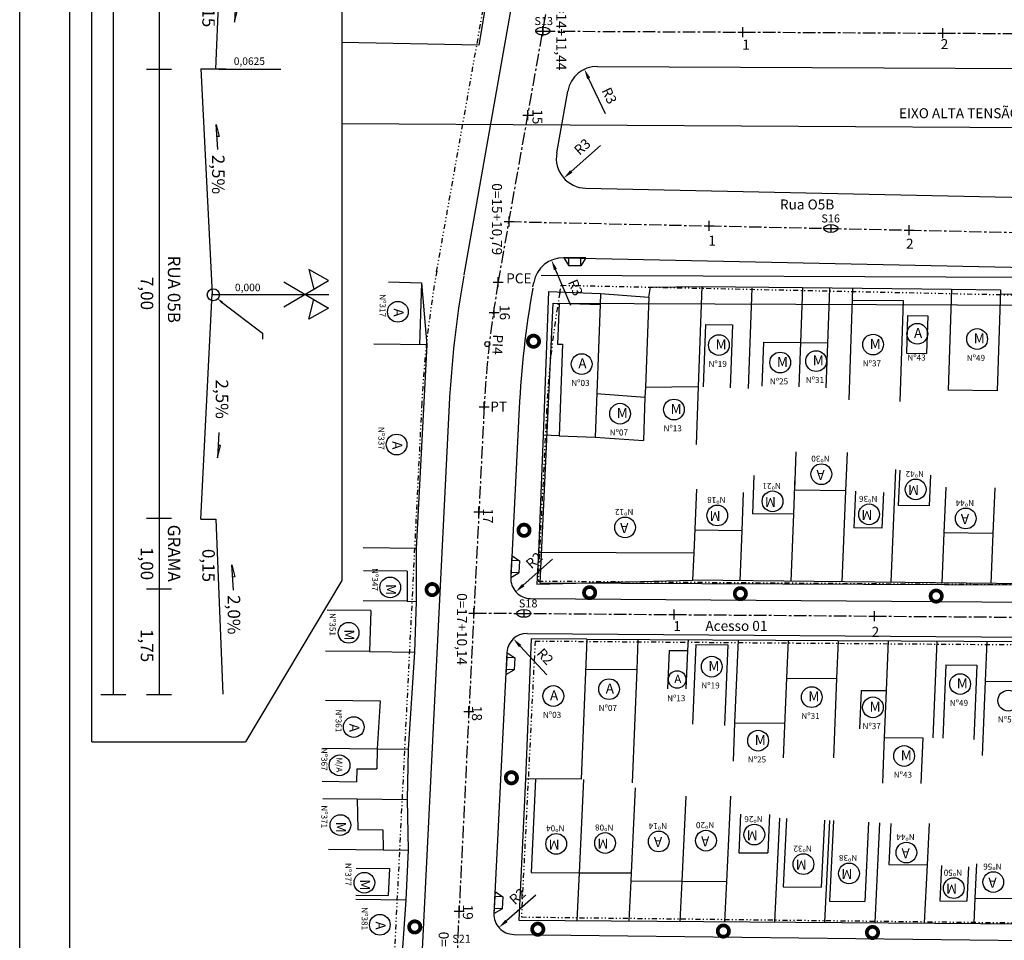
# Model space of a CAD drawing. Units: feet. Extents: x 379956 to 380587, y 2349867 to 2350892.
# Drawn here: x 379977 to 380076, y 2350488 to 2350580 of the extents above; entities that cross this region are included whole.
import ezdxf
from ezdxf.enums import TextEntityAlignment as Align

# ---------------------------------------------------------------- set-up
doc = ezdxf.new("R2010")
doc.units = ezdxf.units.FT
doc.header["$MEASUREMENT"] = 0
doc.header["$PDMODE"] = 2
doc.header["$PDSIZE"] = 0.5
for name, pattern in [('CENTER', [2, 1.25, -0.25, 0.25, -0.25]), ('DIVIDE', [1.25, 0.5, -0.25, 0, -0.25, 0, -0.25]), ('LIN0', [0])]:
    doc.linetypes.add(name, pattern=pattern)
doc.layers.get('0').update_dxf_attribs({"linetype": 'CONTINUOUS'})
doc.layers.get('DEFPOINTS').update_dxf_attribs({"linetype": 'CONTINUOUS'})
for name, color, linetype in [('APREDIAL', 1, 'DIVIDE'), ('CERCA', 4, 'ARAME'), ('DIVISA', 3, 'CONTINUOUS'), ('EIXOPROJ', 5, 'CENTER'), ('ELEMENTOS', 4, 'CONTINUOUS'), ('MAGENTA', 6, 'CONTINUOUS'), ('meiofio', 2, 'CONTINUOUS'), ('MF-PROJ', 6, 'CONTINUOUS'), ('PRAN-PLA', 8, 'CONTINUOUS'), ('quadra', 3, 'CONTINUOUS'), ('SONDAGEM', 2, 'CONTINUOUS'), ('TESTOS', 5, 'CONTINUOUS'), ('TEXTOS', 2, 'CONTINUOUS'), ('TP-CASA', 2, 'CONTINUOUS'), ('TP-CONSTR', 5, 'LIN0')]:
    doc.layers.add(name, color=color, linetype=linetype)
doc.styles.add('SERIA', font='SERIA.SHX', dxfattribs={"height": 1})
doc.styles.get("Standard").update_dxf_attribs({"font": 'txt.shx', "height": 1})
doc.linetypes.add('ARAME', pattern='A,1,["X",Standard,S=0.2,R=0,X=-0.1,Y=-0.1],0', length=1)
doc.linetypes.add('FENCELINE2', pattern='A,0.25,-0.1,[132,ltypeshp.shx,S=0.1,R=0,X=-0.1,Y=0],-0.1,1', length=1.45)
doc.dimstyles.get("Standard").update_dxf_attribs({"dimtxt": 0.18, "dimasz": 0.18, "dimexe": 0.18, "dimexo": 0.0625, "dimgap": 0.09, "dimtad": 0, "dimtih": 1, "dimtoh": 1, "dimdec": 4, "dimzin": 0, "dimdsep": 46, "dimtxsty": 'Standard', "dimcen": 0.09, "dimadec": 0, "dimazin": 0, "dimtfac": 1, "dimtdec": 4, "dimtofl": 0, "dimtmove": 0, "dimatfit": 3, "dimfxl": 0, "dimtolj": 1, "dimtzin": 0, "dimarcsym": 0})

# ---------------------------------------------------------------- blocks, each defined once
blk = doc.blocks.new('POSTE3')
at = {"layer": 'ELEMENTOS', "linetype": 'Continuous', "const_width": 0.375, "flags": 128}
blk.add_lwpolyline([(-0.5625, 0, 1), (0.5625, 0, 1)], format="xyb", close=True, dxfattribs=at)
blk = doc.blocks.new('*D22')
at = {"layer": 'DEFPOINTS', "color": 0}
for p in [(380033.751, 2350575.493), (380035.038, 2350572.784)]:
    blk.add_point(p, dxfattribs=at)
at = {"layer": 'DIVISA', "color": 5, "lineweight": -2}
blk.add_line((380035.861, 2350571.052), (380034.18, 2350574.59), dxfattribs=at)
at = {"layer": 'DIVISA', "color": 5}
blk.add_solid([(380034.331, 2350574.662), (380034.029, 2350574.519), (380033.751, 2350575.493)], dxfattribs=at)
at = {"layer": 'DIVISA', "color": 2, "insert": (380036.251, 2350572.852), "char_height": 1, "attachment_point": 5, "rotation": 295.4103, "style": 'SERIA'}
blk.add_mtext('\\A1;R3', dxfattribs=at)
blk = doc.blocks.new('*D23')
at = {"layer": 'DEFPOINTS', "color": 0}
for p in [(380033.941, 2350566.597), (380031.693, 2350564.611)]:
    blk.add_point(p, dxfattribs=at)
at = {"layer": 'DIVISA', "color": 5, "lineweight": -2}
blk.add_line((380035.378, 2350567.866), (380032.442, 2350565.273), dxfattribs=at)
at = {"layer": 'DIVISA', "color": 5}
blk.add_solid([(380032.332, 2350565.398), (380032.553, 2350565.148), (380031.693, 2350564.611)], dxfattribs=at)
at = {"layer": 'DIVISA', "color": 2, "insert": (380033.54, 2350567.743), "char_height": 1, "attachment_point": 5, "rotation": 41.45722, "style": 'SERIA'}
blk.add_mtext('\\A1;R3', dxfattribs=at)
blk = doc.blocks.new('*D24')
at = {"layer": 'DEFPOINTS', "color": 0}
for p in [(380030.461, 2350556.4), (380031.645, 2350553.643)]:
    blk.add_point(p, dxfattribs=at)
at = {"layer": 'DIVISA', "color": 5, "lineweight": -2}
blk.add_line((380032.401, 2350551.882), (380030.856, 2350555.481), dxfattribs=at)
at = {"layer": 'DIVISA', "color": 5}
blk.add_solid([(380031.009, 2350555.547), (380030.703, 2350555.415), (380030.461, 2350556.4)], dxfattribs=at)
at = {"layer": 'DIVISA', "color": 2, "insert": (380032.859, 2350553.666), "char_height": 1, "attachment_point": 5, "rotation": 293.23179, "style": 'SERIA'}
blk.add_mtext('\\A1;R3', dxfattribs=at)
blk = doc.blocks.new('*D29')
at = {"layer": 'DEFPOINTS', "color": 0}
for p in [(380028.385, 2350524.577), (380026.891, 2350523.248)]:
    blk.add_point(p, dxfattribs=at)
at = {"layer": 'DIVISA', "color": 5, "lineweight": -2}
blk.add_line((380030.565, 2350526.515), (380027.638, 2350523.913), dxfattribs=at)
at = {"layer": 'DIVISA', "color": 5}
blk.add_solid([(380027.527, 2350524.037), (380027.749, 2350523.788), (380026.891, 2350523.248)], dxfattribs=at)
at = {"layer": 'DIVISA', "color": 2, "insert": (380028.728, 2350526.387), "char_height": 1, "attachment_point": 5, "rotation": 41.64091, "style": 'SERIA'}
blk.add_mtext('\\A1;R2', dxfattribs=at)
blk = doc.blocks.new('*D30')
at = {"layer": 'DEFPOINTS', "color": 0}
for p in [(380026.652, 2350518.547), (380028.012, 2350517.08)]:
    blk.add_point(p, dxfattribs=at)
at = {"layer": 'DIVISA', "color": 5, "lineweight": -2}
blk.add_line((380029.994, 2350514.941), (380027.332, 2350517.813), dxfattribs=at)
at = {"layer": 'DIVISA', "color": 5}
blk.add_solid([(380027.454, 2350517.927), (380027.21, 2350517.7), (380026.652, 2350518.547)], dxfattribs=at)
at = {"layer": 'DIVISA', "color": 2, "insert": (380029.828, 2350516.775), "char_height": 1, "attachment_point": 5, "rotation": 312.82288, "style": 'SERIA'}
blk.add_mtext('\\A1;R2', dxfattribs=at)
blk = doc.blocks.new('*D31')
at = {"layer": 'DEFPOINTS', "color": 0}
for p in [(380026.712, 2350490.985), (380025.206, 2350489.669)]:
    blk.add_point(p, dxfattribs=at)
at = {"layer": 'DIVISA', "color": 5, "lineweight": -2}
blk.add_line((380028.907, 2350492.906), (380025.959, 2350490.327), dxfattribs=at)
at = {"layer": 'DIVISA', "color": 5}
blk.add_solid([(380025.849, 2350490.453), (380026.069, 2350490.202), (380025.206, 2350489.669)], dxfattribs=at)
at = {"layer": 'DIVISA', "color": 2, "insert": (380027.069, 2350492.792), "char_height": 1, "attachment_point": 5, "rotation": 41.17096, "style": 'SERIA'}
blk.add_mtext('\\A1;R2', dxfattribs=at)
blk = doc.blocks.new('RAMPAD')
at = {"layer": 'ELEMENTOS'}
for p, q in [((0, 0), (0.8, -0.5)), ((0, 0), (0, -0.5)), ((0.8, -0.5), (0, -0.5)), ((0, -0.5), (0, -1.7)), ((0.8, -0.5), (0.8, -1.7)), ((0.8, -1.7), (0, -1.7)), ((0, -2.2), (0.8, -1.7)), ((0, -1.7), (0, -2.2))]:
    blk.add_line(p, q, dxfattribs=at)
blk = doc.blocks.new('rede')
at = {"layer": 'meiofio'}
blk.add_line((-5.996, -51.879), (-113.588, -51.437), dxfattribs=at)
at = {"layer": 'quadra', "flags": 128}
blk.add_lwpolyline([(-8.593, -82.618), (-113.683, -82.187), (-112.401, -54.192), (-7.31, -54.623)], close=True, dxfattribs=at)

msp = doc.modelspace()

# ---------------------------------------------------------------- linework, layer by layer
at = {"color": 10, "linetype": 'Continuous'}
for p, q in [((379984.51543, 2350508.23015, 127.64311), (379984.51798, 2350736.09734, 127.64311)), ((380009.51798, 2350736.09706, 127.64311), (380009.51561, 2350524.38298, 127.64311)), ((380003.20646, 2350552.98449, 127.64311), (380008.20646, 2350552.98443, 127.64311)), ((379984.51543, 2350508.23015, 127.64311), (379999.88347, 2350508.22998, 127.64311))]:
    msp.add_line(p, q, dxfattribs=at)
at = {"color": 10, "linetype": 'Continuous', "elevation": 127.64311}
for points in [[(379998.91426, 2350582.72332), (379998.76273, 2350580.19674), (379999.06573, 2350581.4095), (379998.83629, 2350581.42326)], [(379997.09304, 2350567.45423), (379996.94158, 2350569.98081), (379997.24455, 2350568.76805), (379997.01511, 2350568.75429)], [(380003.69518, 2350551.74247), (380008.15856, 2350554.36269), (380006.18944, 2350555.4793), (380006.68744, 2350553.49907)], [(380003.69521, 2350554.2265), (380008.15853, 2350551.60618), (380006.18939, 2350550.48961), (380006.68743, 2350552.46983)], [(379997.21678, 2350539.18131), (379997.06526, 2350536.65473), (379997.36826, 2350537.86749), (379997.13881, 2350537.88125)], [(379998.659, 2350523.42176), (379998.50754, 2350525.94834), (379998.81051, 2350524.73558), (379998.58106, 2350524.72183)]]:
    msp.add_lwpolyline(points, dxfattribs=at)
at = {"layer": 'APREDIAL'}
for p, q in [((380018.9793, 2350555.24141, 254.79419), (380025.19087, 2350590.27756, 254.74835)), ((380031.28737, 2350553.05932, 254.79419), (380031.43596, 2350553.89746, 254.79309)), ((380031.43596, 2350553.89746, 254.25675), (380135.71963, 2350551.67287, 243.30236)), ((380017.49438, 2350542.11444, 254.86397), (380008.55634, 2350362.69574, 256.54945)), ((380029.9789, 2350541.4925, 254.86397), (380029.1235, 2350524.32164, 255.02528)), ((380029.1235, 2350524.32164, 253.61123), (380134.40722, 2350523.51609, 243.0054)), ((380028.82471, 2350518.32375, 255.08162), (380027.44992, 2350490.72681, 255.34087)), ((380028.82471, 2350518.32375, 253.6367), (380133.84226, 2350517.52023, 243.05769)), ((380027.44992, 2350490.72681, 254.76267), (380131.21466, 2350489.51485, 244.64128))]:
    msp.add_line(p, q, dxfattribs=at)
for radius in [106.25, 93.75]:
    msp.add_arc((380123.60927, 2350536.75781, 170.19082), radius, 169.9449418, 177.1462007, dxfattribs=at)
at = {"layer": 'CERCA'}
for p, q in [((380024.46627, 2350585.62757, 255.76082), (380023.19619, 2350577.89758, 255.21082)), ((380023.19619, 2350577.89758, 255.21082), (380009.51622, 2350578.18606, 251.3977)), ((380045.49592, 2350553.77733, 252.91082), (380045.11901, 2350543.77129, 253.09224)), ((380050.49237, 2350553.58912, 252.91082), (380050.11547, 2350543.58308, 253.09224)), ((380055.55592, 2350553.65722, 251.97082), (380055.34882, 2350548.1593, 252.0705)), ((380058.254, 2350553.55559, 251.97082), (380058.04691, 2350548.05767, 252.0705)), ((380060.56277, 2350553.58354, 251.97082), (380060.17804, 2350542.43254, 252.0705)), ((380070.46591, 2350553.51705, 170.19082), (380070.11724, 2350543.41121, 170.19082)), ((380035.35591, 2350553.05744, 253.91082), (380035.3145, 2350551.95822, 253.93075)), ((380040.18591, 2350552.71739, 253.70082), (380039.84623, 2350543.69968, 253.86432)), ((380064.84363, 2350535.48684, 252.54795), (380064.38362, 2350524.19162, 252.85453)), ((380059.8521, 2350533.33917, 252.61165), (380059.48164, 2350524.24253, 252.85856)), ((380054.65233, 2350530.99305, 252.68096), (380054.37957, 2350524.29552, 252.86276)), ((380049.48105, 2350529.34666, 252.73129), (380049.2775, 2350524.34851, 252.86695)), ((380069.68925, 2350529.13679, 252.71467), (380069.48569, 2350524.13863, 252.85034)), ((380074.59123, 2350529.08587, 252.71064), (380074.38768, 2350524.08772, 252.84631)), ((380044.68708, 2350527.13506, 252.79651), (380044.57559, 2350524.39734, 252.87082)), ((380016.04557, 2350522.29805, 255.85128), (380016.94557, 2350522.28765, 255.85082)), ((380039.10865, 2350518.49033, 253.95592), (380038.98649, 2350515.49094, 254.03733)), ((380044.11171, 2350518.46374, 253.95112), (380044.06692, 2350517.36396, 253.98097)), ((380049.11477, 2350518.43714, 253.94632), (380048.77682, 2350510.13882, 254.17156)), ((380054.11783, 2350518.41054, 253.94152), (380053.9631, 2350514.61131, 254.04464)), ((380059.12089, 2350518.38395, 253.93672), (380058.96617, 2350514.58472, 254.03984)), ((380064.12395, 2350518.35735, 253.93192), (380063.92037, 2350513.35836, 254.0676)), ((380068.97692, 2350518.33155, 253.92726), (380068.58197, 2350508.63352, 254.19049)), ((380073.97998, 2350518.30496, 253.92246), (380073.81712, 2350514.30577, 254.03101)), ((380012.26452, 2350517.26966, 255.96315), (380016.76551, 2350517.21765, 255.96082)), ((380013.03122, 2350507.53353, 255.93243), (380016.1354, 2350507.49766, 255.93082)), ((380011.03291, 2350502.54546, 255.77341), (380016.03534, 2350502.48766, 255.77082)), ((380053.26611, 2350500.6206, 254.99792), (380052.76686, 2350490.23418, 254.90983)), ((380058.26034, 2350500.38054, 254.99792), (380057.77109, 2350490.20222, 254.9116)), ((380063.25458, 2350500.14048, 254.99792), (380062.77533, 2350490.17025, 254.91336)), ((380013.64407, 2350497.44656, 255.82211), (380016.14529, 2350497.41766, 255.82082)), ((380068.00824, 2350495.93694, 254.96428), (380067.72952, 2350490.1386, 254.91511)), ((380033.23078, 2350495.15908, 254.94356), (380033.00012, 2350490.36045, 254.90286)), ((380038.39674, 2350494.32606, 254.93861), (380038.20453, 2350490.32721, 254.9047)), ((380043.50107, 2350494.29346, 254.94041), (380043.30885, 2350490.2946, 254.9065)), ((380047.95484, 2350494.26501, 254.94198), (380047.76262, 2350490.26615, 254.90807)), ((380072.80385, 2350492.60624, 254.93805), (380072.68372, 2350490.10696, 254.91686))]:
    msp.add_line(p, q, dxfattribs=at)
at = {"layer": 'DIVISA', "color": 2, "linetype": 'FENCELINE2', "ltscale": 2}
msp.add_line((380172.77506, 2350569.04228, 239.42608), (380009.51612, 2350570.04368, 256.97928), dxfattribs=at)
at = {"layer": 'DIVISA'}
for p, q in [((380017.47592, 2350554.14764, 255.60082), (380018.01585, 2350547.93764, 255.44082)), ((380040.18591, 2350552.71739, 253.70082), (380040.34592, 2350553.70739, 253.32082)), ((380040.34592, 2350553.70739, 253.32082), (380045.49592, 2350553.77733, 252.91082)), ((380045.49592, 2350553.77733, 252.91082), (380055.55592, 2350553.65722, 251.97082)), ((380055.55592, 2350553.65722, 251.97082), (380070.46591, 2350553.51705, 250.36082)), ((380070.46591, 2350553.51705, 250.36082), (380075.36591, 2350553.447, 249.67082)), ((380030.17591, 2350553.2575, 254.70082), (380035.35591, 2350553.05744, 253.91082)), ((380035.35591, 2350553.05744, 253.91082), (380040.18591, 2350552.71739, 253.70082)), ((380075.35212, 2350553.04715, 249.67195), (380091.05359, 2350552.82267, 247.46093)), ((380018.01585, 2350547.93764, 255.44082), (380016.94562, 2350527.57765, 255.75082)), ((380016.94562, 2350527.57765, 255.75082), (380016.94557, 2350522.28765, 255.85082))]:
    msp.add_line(p, q, dxfattribs=at)
at = {"layer": 'DIVISA', "color": 3}
for p, q in [((380030.17591, 2350553.2575, 254.70082), (380029.63575, 2350538.91751, 254.96082)), ((380029.63575, 2350538.91751, 254.96082), (380029.17562, 2350527.21751, 254.74082)), ((380029.17562, 2350527.21751, 254.74082), (380028.99558, 2350524.01752, 254.76082)), ((380028.99558, 2350524.01752, 254.76082), (380044.57559, 2350524.39734, 252.87082)), ((380079.27558, 2350524.03695, 248.34082), (380044.57559, 2350524.39734, 252.87082)), ((380016.94557, 2350522.28765, 255.85082), (380016.76551, 2350517.21765, 255.96082)), ((380034.00552, 2350518.51746, 253.96082), (380118.83552, 2350518.06651, 244.70082)), ((380016.76551, 2350517.21765, 255.96082), (380016.1354, 2350507.49766, 255.93082)), ((380016.1354, 2350507.49766, 255.93082), (380016.03534, 2350502.48766, 255.77082)), ((380027.87537, 2350504.54753, 255.02082), (380027.19521, 2350490.39754, 254.90082)), ((380016.03534, 2350502.48766, 255.77082), (380016.14529, 2350497.41766, 255.82082)), ((380016.14529, 2350497.41766, 255.82082), (380015.90523, 2350492.45766, 255.61082)), ((380015.90523, 2350492.45766, 255.61082), (380015.54517, 2350487.17767, 255.63082)), ((380027.19521, 2350490.39754, 254.90082), (380087.6552, 2350489.95686, 247.88082))]:
    msp.add_line(p, q, dxfattribs=at)
at = {"layer": 'EIXOPROJ'}
for p, q in [((380025.13333, 2350554.15037, 254.79419), (380031.3449, 2350589.18651, 254.74835)), ((380029.59423, 2350579.31192, 255.29358), (380137.77476, 2350578.75115, 241.24643)), ((380026.21655, 2350560.26022, 254.81903), (380141.30126, 2350557.80523, 242.73004)), ((380023.73664, 2350541.80347, 254.86397), (380014.7986, 2350362.38477, 256.54945)), ((380022.70629, 2350521.12064, 254.25517), (380140.37304, 2350520.22035, 242.40192))]:
    msp.add_line(p, q, dxfattribs=at)
msp.add_arc((380123.60927, 2350536.75781, 170.19082), 100, 169.9449418, 177.1462007, dxfattribs=at)
at = {"layer": 'EIXOPROJ', "color": 0}
for p in [(380029.59423, 2350579.31192, 255.29358), (380049.5939, 2350579.20819, 170.19082), (380069.5937, 2350579.10456, 170.19082), (380028.10061, 2350570.88723, 170.19082), (380026.21655, 2350560.26022, 254.81903), (380046.21209, 2350559.83372, 170.19082), (380066.20748, 2350559.4072, 170.19082), (380025.14522, 2350554.21726, 170.19082), (380023.73328, 2350541.73657, 170.19082), (380023.21087, 2350531.24958, 170.19082), (380022.70629, 2350521.12064, 254.25517), (380042.72346, 2350520.96749, 252.23872), (380062.74063, 2350520.81433, 250.22228), (380022.21574, 2350511.27429, 170.19082), (380021.22052, 2350491.2991, 170.19082)]:
    msp.add_point(p, dxfattribs=at)
at = {"layer": 'MAGENTA', "linetype": 'Continuous'}
for p, q in [((379996.92145, 2350575.5217, 127.64311), (379997.62164, 2350593.02169, 127.64311)), ((379995.42145, 2350575.52172, 127.64311), (379996.54619, 2350553.02171, 127.64311)), ((379995.42145, 2350575.52172, 127.64311), (379996.92145, 2350575.5217, 127.64311)), ((379995.42094, 2350530.52172, 127.64311), (379996.54619, 2350553.02171, 127.64311)), ((379995.42094, 2350530.52172, 127.64311), (379996.92094, 2350530.5217, 127.64311)), ((379996.92094, 2350530.5217, 127.64311), (379997.62075, 2350513.02169, 127.64311))]:
    msp.add_line(p, q, dxfattribs=at)
at = {"layer": 'MAGENTA', "color": 1}
msp.add_line((380009.51561, 2350524.38298, 170.19082), (379999.88347, 2350508.22998, 170.19082), dxfattribs=at)
at = {"layer": 'MF-PROJ'}
for p, q in [((380021.71948, 2350554.94412, 254.79395), (380027.90307, 2350589.82248, 254.74831)), ((380035.05374, 2350575.78357, 170.19082), (380132.2884, 2350575.27955, 170.19082)), ((380030.98741, 2350567.12062, 170.19082), (380032.08425, 2350573.30732, 170.19082)), ((380033.87737, 2350563.59759, 170.19082), (380133.52349, 2350561.47194, 170.19082)), ((380031.70872, 2350556.64226, 170.19082), (380135.53962, 2350554.42734, 170.19082)), ((380028.61199, 2350553.72214, 170.19082), (380028.6908, 2350554.16665, 170.19082)), ((380020.24097, 2350541.97762, 254.86397), (380011.29747, 2350362.44932, 256.55048)), ((380027.23231, 2350541.62933, 170.19082), (380026.38779, 2350524.67681, 170.19082)), ((380028.37001, 2350522.57735, 170.19082), (380135.155, 2350521.76031, 170.19082)), ((380028.02712, 2350519.07988, 170.19082), (380134.49311, 2350518.26528, 170.19082)), ((380026.01429, 2350517.17944, 170.19082), (380024.71435, 2350491.08496, 170.19082)), ((380026.68852, 2350488.98559, 170.19082), (380131.9672, 2350487.75594, 170.19082))]:
    msp.add_line(p, q, dxfattribs=at)
for centre, radius, start, end in [((380035.03819, 2350572.78361, 170.19082), 3, 89.703004, 169.9464837), ((380033.94135, 2350566.59691, 170.19082), 3, 169.9464837, 268.7779491), ((380031.64474, 2350553.64295, 170.19082), 3, 88.7779491, 169.9464837), ((380123.60927, 2350536.75781, 170.19082), 103.5, 169.9449418, 177.1462007), ((380123.60927, 2350536.75781, 170.19082), 96.5, 169.9449418, 177.1462007), ((380028.38531, 2350524.5773, 170.19082), 2, 177.148073, 269.5616238), ((380028.01182, 2350517.07993, 170.19082), 2, 89.5616238, 177.148073), ((380026.71188, 2350490.98545, 170.19082), 2, 177.148073, 269.3308195)]:
    msp.add_arc(centre, radius, start, end, dxfattribs=at)
at = {"layer": 'PRAN-PLA', "color": 10, "linetype": 'Continuous'}
msp.add_line((379977.29538, 2350056.20341, 170.19082), (379977.30474, 2350891.93138, 170.19082), dxfattribs=at)
at = {"layer": 'PRAN-PLA', "linetype": 'Continuous'}
msp.add_line((379982.29645, 2350151.20336, 170.19082), (379982.3046, 2350879.43132, 170.19082), dxfattribs=at)
at = {"layer": 'SONDAGEM'}
for p, q in [((380028.88365, 2350579.31193, 255.29358), (380030.30481, 2350579.31191, 255.29358)), ((380029.59424, 2350579.70355, 255.29358), (380029.59423, 2350578.92029, 255.29358)), ((380057.67776, 2350559.57394, 251.43956), (380059.09893, 2350559.57392, 251.43956)), ((380058.38835, 2350559.96556, 251.43956), (380058.38834, 2350559.1823, 251.43956)), ((380026.98182, 2350521.0825, 253.75289), (380028.40298, 2350521.08249, 253.75289)), ((380027.69241, 2350521.47412, 253.75289), (380027.6924, 2350520.69087, 253.75289))]:
    msp.add_line(p, q, dxfattribs=at)
for centre in [(380029.59423, 2350579.31192, 255.29358), (380058.38835, 2350559.57393, 251.43956), (380027.6924, 2350521.08249, 253.75289)]:
    msp.add_ellipse(centre, major_axis=(0.71058, -0.00001), ratio=0.55113887, start_param=-3.14159265, end_param=3.14159265, dxfattribs=at)
at = {"layer": 'TESTOS', "color": 5, "linetype": 'Continuous'}
for p, q in [((379986.65857, 2350731.09732, 127.64311), (379986.65613, 2350512.98467, 127.64311)), ((379991.23583, 2350651.09727, 127.64311), (379991.23502, 2350577.98462, 127.64311)), ((379991.23502, 2350577.98462, 127.64311), (379991.23446, 2350527.98462, 127.64311)), ((379989.98499, 2350575.5021, 127.64311), (379992.48499, 2350575.50207, 127.64311)), ((379995.42145, 2350575.52172, 127.64311), (379997.92145, 2350575.52169, 127.64311)), ((379989.98449, 2350530.59784, 127.64311), (379992.48449, 2350530.59781, 127.64311)), ((379991.23446, 2350527.98462, 127.64311), (379991.23429, 2350512.98462, 127.64311)), ((379989.98441, 2350523.54011, 127.64311), (379992.48441, 2350523.54008, 127.64311)), ((379985.40613, 2350512.98469, 127.64311), (379987.90613, 2350512.98466, 127.64311)), ((379989.98429, 2350512.98464, 127.64311), (379992.48429, 2350512.98461, 127.64311))]:
    msp.add_line(p, q, dxfattribs=at)
at = {"layer": 'TESTOS', "linetype": 'Continuous'}
for p, q in [((379997.19618, 2350575.50202, 127.64311), (380003.40123, 2350575.50195, 127.64311)), ((379996.59594, 2350552.98456, 127.64311), (380003.26677, 2350552.98449, 127.64311))]:
    msp.add_line(p, q, dxfattribs=at)
msp.add_circle((379996.65466, 2350552.94258, 127.64311), 0.60066, dxfattribs=at)
at = {"layer": 'TEXTOS', "linetype": 'Continuous'}
for p, q in [((379997.55118, 2350552.17246, 127.64311), (380001.57591, 2350549.09833, 127.64311)), ((380001.57591, 2350549.09833, 127.64311), (380001.5759, 2350548.49767, 127.64311))]:
    msp.add_line(p, q, dxfattribs=at)
at = {"layer": 'TEXTOS'}
msp.add_circle((380024.04627, 2350548.0188, 254.80221), 0.25, dxfattribs=at)
at = {"layer": 'TEXTOS', "color": 0}
msp.add_point((380024.71779, 2350551.18414, 170.19082), dxfattribs=at)
at = {"layer": 'TEXTOS', "linetype": 'Continuous'}
msp.add_solid([(379997.48289, 2350552.08305, 127.64311), (379997.61946, 2350552.26186, 127.64311), (379997.01475, 2350552.58218, 127.64311)], dxfattribs=at)
at = {"layer": 'TP-CASA'}
for p, q in [((380014.15592, 2350554.23768, 255.80082), (380017.47592, 2350554.14764, 255.60082)), ((380017.47592, 2350554.14764, 255.60082), (380017.26129, 2350547.94636, 255.44272)), ((380075.36591, 2350553.447, 249.67082), (380075.01724, 2350543.34116, 249.76116)), ((380060.5223, 2350552.41048, 251.43332), (380065.62368, 2350552.36252, 250.88247)), ((380031.23369, 2350552.11583, 254.72076), (380031.07936, 2350548.01873, 254.79505)), ((380031.23369, 2350552.11583, 254.53302), (380035.3145, 2350551.95822, 253.91066)), ((380035.3145, 2350551.95822, 254.11849), (380034.81575, 2350538.71745, 254.35856)), ((380065.62368, 2350552.36252, 251.98016), (380065.27501, 2350542.25668, 252.0705)), ((380066.07208, 2350550.85824, 251.99345), (380065.94213, 2350547.09195, 252.02712)), ((380066.07208, 2350550.85824, 250.83253), (380068.07262, 2350550.83943, 250.61651)), ((380068.07262, 2350550.83943, 251.993), (380067.94267, 2350547.07315, 252.02667)), ((380045.85296, 2350549.9728, 252.97945), (380045.61865, 2350543.75247, 253.09224)), ((380045.85296, 2350549.9728, 252.87321), (380048.55366, 2350549.94055, 252.62086)), ((380048.55366, 2350549.94055, 252.9782), (380048.31674, 2350543.65084, 253.09224)), ((380018.01585, 2350547.93764, 255.44082), (380012.69627, 2350547.99911, 229.57952)), ((380031.07546, 2350548.01888, 254.53302), (380031.57898, 2350547.99944, 254.45623)), ((380031.57898, 2350547.99944, 254.79506), (380031.23456, 2350538.85576, 254.96084)), ((380051.64786, 2350548.20349, 252.07222), (380051.48163, 2350543.79045, 252.15224)), ((380051.64786, 2350548.20349, 252.32985), (380055.34882, 2350548.1593, 251.98403)), ((380055.34882, 2350548.1593, 252.0705), (380055.18259, 2350543.74626, 252.15051)), ((380055.34881, 2350548.15892, 251.9876), (380058.04976, 2350548.13353, 251.69594)), ((380058.04691, 2350548.05767, 252.0705), (380057.88068, 2350543.64463, 252.15051)), ((380065.94213, 2350547.09195, 252.02712), (380067.94267, 2350547.07315, 251.8111)), ((380039.84623, 2350543.69968, 253.37141), (380039.80929, 2350542.71915, 253.68665)), ((380039.84623, 2350543.69968, 253.37141), (380045.11901, 2350543.77129, 252.95163)), ((380045.11901, 2350543.77129, 252.95163), (380044.93802, 2350537.96548, 170.19082)), ((380034.97929, 2350543.05921, 253.89665), (380039.80929, 2350542.71915, 253.68665)), ((380039.80929, 2350542.71915, 253.88209), (380039.64575, 2350538.3774, 253.96082)), ((380075.01724, 2350543.34116, 249.76116), (380070.11724, 2350543.41121, 250.45116)), ((380031.23456, 2350538.85576, 254.96084), (380029.63575, 2350538.91751, 254.96082)), ((380031.23456, 2350538.85576, 254.71698), (380034.81575, 2350538.71745, 254.17082)), ((380034.81575, 2350538.71745, 254.17082), (380039.64575, 2350538.3774, 253.96082)), ((380054.90624, 2350537.22787, 251.45079), (380054.75003, 2350533.39216, 251.5549)), ((380060.00831, 2350537.17488, 252.50754), (380059.8521, 2350533.33917, 252.61165)), ((380050.70687, 2350534.87136, 252.58022), (380050.55066, 2350531.03565, 252.68434)), ((380054.80854, 2350534.82876, 252.57685), (380054.65233, 2350530.99305, 252.68096)), ((380065.27366, 2350535.41749, 252.55043), (380065.12977, 2350531.88428, 252.64633)), ((380068.35599, 2350534.92042, 252.5605), (380068.23103, 2350531.85208, 252.64378)), ((380044.94634, 2350533.50095, 252.8748), (380044.68708, 2350527.13506, 253.04759)), ((380049.63726, 2350533.18237, 252.13309), (380049.48105, 2350529.34666, 252.2372)), ((380059.8521, 2350533.33917, 250.88884), (380054.75003, 2350533.39216, 251.5549)), ((380060.85127, 2350533.29848, 252.61165), (380060.70188, 2350529.63015, 252.71122)), ((380063.64895, 2350533.18454, 252.61165), (380063.50301, 2350529.60106, 252.70892)), ((380069.87507, 2350533.69965, 252.59082), (380069.68925, 2350529.13679, 252.71467)), ((380074.77706, 2350533.64874, 248.83528), (380074.59123, 2350529.08587, 248.95912)), ((380068.23103, 2350531.85208, 249.79309), (380065.12977, 2350531.88428, 250.19796)), ((380054.65233, 2350530.99305, 251.56441), (380050.55066, 2350531.03565, 252.09987)), ((380049.48105, 2350529.34666, 252.2372), (380044.77914, 2350529.3955, 252.85102)), ((380063.50301, 2350529.60106, 250.40721), (380060.70188, 2350529.63015, 250.77289)), ((380074.59123, 2350529.08587, 248.95912), (380069.68925, 2350529.13679, 249.59907)), ((380016.94562, 2350527.57765, 255.75082), (380011.62605, 2350527.63912, 229.88952)), ((380029.17562, 2350527.21751, 254.74082), (380044.68708, 2350527.13506, 253.04759)), ((380016.0456, 2350525.29825, 251.30709), (380011.66065, 2350525.34892, 229.98952)), ((380016.0456, 2350525.29825, 255.7939), (380016.04557, 2350522.28766, 255.85082)), ((380016.04557, 2350522.29805, 251.47544), (380011.62599, 2350522.34912, 229.98952)), ((380012.41008, 2350521.36825, 255.87423), (380008.02513, 2350521.41892, 234.55666)), ((380012.41008, 2350521.36825, 255.87423), (380012.26452, 2350517.26966, 255.96315)), ((380028.44552, 2350518.54752, 254.64082), (380027.87537, 2350504.54753, 255.02082)), ((380034.00552, 2350518.51746, 253.96082), (380028.44552, 2350518.54752, 254.64082)), ((380034.00552, 2350518.51746, 253.96082), (380033.43537, 2350504.51747, 254.34082)), ((380044.89184, 2350517.95958, 253.96392), (380044.56768, 2350510, 254.17996)), ((380044.89184, 2350517.95958, 252.77218), (380048.0938, 2350517.94256, 252.42266)), ((380012.26452, 2350517.26966, 255.96315), (380007.87957, 2350517.32033, 234.64559)), ((380042.21579, 2350517.3738, 253.98275), (380042.05957, 2350513.53809, 254.08686)), ((380042.21579, 2350517.3738, 253.06395), (380044.06692, 2350517.36396, 252.86188)), ((380044.06692, 2350517.36396, 254.89977), (380043.91071, 2350513.52825, 255.00388)), ((380048.0938, 2350517.94256, 253.96085), (380047.76503, 2350509.86979, 254.17996)), ((380033.88337, 2350515.51807, 253.97241), (380038.98649, 2350515.49094, 253.41535)), ((380038.98649, 2350515.49094, 253.41535), (380038.5249, 2350504.1567, 253.723)), ((380069.87981, 2350515.92672, 253.99143), (380069.58114, 2350508.59283, 254.19049)), ((380069.87981, 2350515.92672, 250.0434), (380072.98171, 2350515.91023, 249.7048)), ((380072.98171, 2350515.91023, 253.98845), (380072.67857, 2350508.46668, 254.19049)), ((380053.9631, 2350514.61131, 255.23638), (380053.63895, 2350506.65173, 255.45242)), ((380053.9631, 2350514.61131, 251.78005), (380058.96617, 2350514.58472, 251.23392)), ((380058.96617, 2350514.58472, 255.23158), (380058.64201, 2350506.62513, 255.44762)), ((380073.81712, 2350514.30577, 249.61268), (380073.51397, 2350506.86222, 249.81472)), ((380073.81712, 2350514.30577, 249.61268), (380078.82018, 2350514.27917, 249.06655)), ((380061.41884, 2350513.37166, 254.9888), (380061.26263, 2350509.53595, 255.09291)), ((380061.41884, 2350513.37166, 250.96549), (380063.92037, 2350513.35836, 250.69242)), ((380063.92037, 2350513.35836, 254.9864), (380063.729, 2350508.65932, 255.11395)), ((380007.87727, 2350512.3934, 255.93513), (380013.34217, 2350512.33026, 255.93229)), ((380013.34217, 2350512.33026, 255.94511), (380013.03122, 2350507.53353, 255.93031)), ((380048.77682, 2350510.13882, 253.26237), (380048.6206, 2350506.30311, 253.36648)), ((380048.77682, 2350510.13882, 252.34357), (380053.77988, 2350510.11222, 251.79744)), ((380063.73454, 2350508.7955, 255.11025), (380063.54317, 2350504.09645, 255.23779)), ((380063.729, 2350508.65932, 250.71059), (380067.58135, 2350508.63884, 250.29007)), ((380067.58135, 2350508.63884, 255.11025), (380067.39553, 2350504.07597, 255.2341)), ((380007.56632, 2350507.59667, 255.93526), (380013.03122, 2350507.53353, 255.93243)), ((380013.03602, 2350507.55956, 255.93082), (380012.99556, 2350505.53381, 255.86612)), ((380010.99562, 2350505.55692, 255.86558), (380010.96967, 2350504.25713, 255.82407)), ((380010.99562, 2350505.55692, 255.93347), (380013.00811, 2350505.53366, 255.93243)), ((380007.52819, 2350504.2969, 255.93526), (380010.96967, 2350504.25713, 255.93348)), ((380033.43537, 2350504.51747, 254.34082), (380027.87537, 2350504.54753, 255.02082)), ((380028.87421, 2350504.49952, 255.02082), (380028.42671, 2350495.18977, 254.94186)), ((380033.67828, 2350504.46883, 254.57893), (380033.23078, 2350495.15908, 254.49998)), ((380038.84528, 2350503.65738, 253.94213), (380038.43519, 2350495.12583, 253.86977)), ((380007.59144, 2350502.58523, 255.7752), (380011.03291, 2350502.54546, 255.77341)), ((380011.03291, 2350502.54546, 255.76918), (380011.09947, 2350499.4761, 255.79945)), ((380043.91116, 2350502.825, 253.47569), (380043.50107, 2350494.29346, 253.40334)), ((380048.36493, 2350502.79655, 253.06603), (380047.95484, 2350494.26501, 252.99368)), ((380049.35134, 2350500.99285, 254.86284), (380049.19512, 2350497.15714, 254.96696)), ((380052.25379, 2350500.97431, 254.86387), (380052.09758, 2350497.1386, 254.96798)), ((380053.9653, 2350500.58699, 254.99792), (380053.63564, 2350493.72871, 254.93975)), ((380057.76092, 2350500.40454, 254.99792), (380057.43886, 2350493.70441, 254.9411)), ((380058.65988, 2350500.36133, 254.99792), (380058.27234, 2350492.29906, 254.92954)), ((380011.09947, 2350499.4761, 255.82345), (380013.60069, 2350499.4472, 255.82215)), ((380013.60069, 2350499.4472, 255.80027), (380013.64407, 2350497.44656, 255.82)), ((380062.15584, 2350500.19329, 254.99792), (380061.77531, 2350492.27668, 254.93078)), ((380064.40325, 2350500.08526, 254.99792), (380064.20502, 2350495.96124, 254.96294)), ((380068.20647, 2350500.06097, 254.64809), (380068.00824, 2350495.93694, 254.61312)), ((380008.17917, 2350497.50971, 255.82495), (380013.64407, 2350497.44656, 255.82211)), ((380049.19512, 2350497.15714, 252.8813), (380052.09758, 2350497.1386, 252.61433)), ((380010.93862, 2350495.61526, 255.61341), (380014.25409, 2350495.57695, 255.61169)), ((380014.25409, 2350495.57695, 255.7392), (380014.12348, 2350492.87828, 255.62494)), ((380064.20502, 2350495.96124, 251.50004), (380068.00824, 2350495.93694, 251.15021)), ((380069.45656, 2350495.86732, 254.96428), (380069.28647, 2350492.3287, 254.93427)), ((380072.15345, 2350495.73769, 254.96428), (380071.98876, 2350492.31144, 254.93523)), ((380072.96854, 2350496.03249, 259.12037), (380072.80385, 2350492.60624, 259.09131)), ((380028.42671, 2350495.18977, 254.79036), (380033.23078, 2350495.15908, 254.34848)), ((380033.23078, 2350495.15908, 254.34848), (380038.43519, 2350495.12583, 253.86977)), ((380038.43519, 2350495.12583, 253.86977), (380038.39674, 2350494.32606, 253.87284)), ((380038.39674, 2350494.32606, 253.87284), (380043.50107, 2350494.29346, 253.40334)), ((380043.50107, 2350494.29346, 253.40334), (380047.95484, 2350494.26501, 252.99368)), ((380053.63564, 2350493.72871, 252.47086), (380057.43886, 2350493.70441, 252.12104)), ((380010.9028, 2350492.51547, 255.61341), (380015.90523, 2350492.45766, 255.61082)), ((380010.90742, 2350492.91544, 255.61341), (380014.12348, 2350492.87828, 255.61174)), ((380072.80385, 2350492.60624, 250.70717), (380076.60707, 2350492.58194, 250.35735)), ((380058.27234, 2350492.29906, 252.04355), (380061.77531, 2350492.27668, 251.72135)), ((380069.28647, 2350492.3287, 251.03052), (380071.98876, 2350492.31144, 250.78197))]:
    msp.add_line(p, q, dxfattribs=at)
at = {"layer": 'TP-CONSTR'}
for centre, radius in [((380015.1021, 2350551.24391, 170.19082), 1.03723), ((380067.03633, 2350549.04596, 170.19082), 1.03723), ((380073.01658, 2350548.51842, 170.19082), 1.03723), ((380047.19804, 2350547.91604, 170.19082), 1.03723), ((380062.6164, 2350547.96563, 170.19082), 1.03723), ((380033.48031, 2350546.01248, 170.19082), 1.03723), ((380053.3313, 2350546.1689, 170.19082), 1.03723), ((380056.91966, 2350546.30711, 170.19082), 1.03723), ((380037.32156, 2350541.05508, 170.19082), 1.03723), ((380042.70412, 2350541.46966, 170.19082), 1.03723), ((380014.97715, 2350537.97032, 170.19082), 1.03723), ((380057.44189, 2350535.00211, 170.19082), 1.03723), ((380066.87527, 2350533.48405, 170.19082), 1.03723), ((380052.56356, 2350532.28956, 170.19082), 1.03723), ((380047.03406, 2350530.87636, 170.19082), 1.03723), ((380062.21294, 2350530.98703, 170.19082), 1.03723), ((380071.87833, 2350530.57742, 170.19082), 1.03723), ((380037.81825, 2350529.68181, 170.19082), 1.03723), ((380014.33598, 2350523.6836, 170.19082), 1.03723), ((380010.17922, 2350519.1452, 170.19082), 1.03723), ((380046.4861, 2350515.75804, 170.19082), 1.03723), ((380043.02934, 2350514.47721, 170.19082), 0.87525), ((380071.31915, 2350514.01812, 170.19082), 1.03723), ((380036.21749, 2350513.5074, 170.19082), 1.03723), ((380030.6448, 2350512.82084, 170.19082), 1.03723), ((380056.48425, 2350512.71279, 170.19082), 1.03723), ((380076.13023, 2350512.35848, 170.19082), 1.03723), ((380062.60091, 2350511.69049, 170.19082), 1.03723), ((380010.69533, 2350509.72051, 170.19082), 1.03723), ((380051.12272, 2350508.35914, 170.19082), 1.03723), ((380065.71759, 2350506.82871, 170.19082), 1.03723), ((380009.26972, 2350505.89024, 170.19082), 1.03723), ((380009.35662, 2350499.9199, 170.19082), 1.03723), ((380041.18902, 2350498.27901, 170.19082), 1.03723), ((380045.91052, 2350498.36209, 170.19082), 1.03723), ((380050.74243, 2350498.96552, 170.19082), 1.03723), ((380030.93324, 2350498.03896, 170.19082), 1.03723), ((380035.82273, 2350498.12204, 170.19082), 1.03723), ((380065.94528, 2350497.16721, 170.19082), 1.03723), ((380055.65429, 2350496.0127, 170.19082), 1.03723), ((380060.20618, 2350495.08279, 170.19082), 1.03723), ((380011.7565, 2350494.1529, 170.19082), 1.03723), ((380070.68274, 2350493.61091, 170.19082), 1.03723), ((380074.63146, 2350494.22051, 170.19082), 1.03723), ((380013.30145, 2350489.94403, 170.19082), 1.03723)]:
    msp.add_circle(centre, radius, dxfattribs=at)

# ---------------------------------------------------------------- block references
at = {"rotation": 359.9992747082064}
msp.add_blockref('rede', (380143.03081, 2350606.29593, 243.30236), dxfattribs=at)
at = {"layer": 'ELEMENTOS'}
for p, rotation in [((380033.90872, 2350556.64224, 170.19082), 269.9993588844717), ((380026.49924, 2350526.87398, 170.19082), 357.0961442483406), ((380026.01429, 2350517.17944, 170.19082), 357.0961442483406), ((380024.82581, 2350493.28214, 170.19082), 357.0961442483406)]:
    msp.add_blockref('RAMPAD', p, dxfattribs=dict(at, rotation=rotation))
at = {"layer": 'TP-CASA', "rotation": 269.9993588844717}
for p in [(380028.66586, 2350548.29752, 254.80082), (380027.71564, 2350529.39753, 254.70082), (380018.53017, 2350523.4646, 170.19082), (380034.27557, 2350523.15746, 253.96082), (380049.34557, 2350523.05729, 252.38082), (380068.92557, 2350522.81707, 249.60082), (380026.45537, 2350504.64754, 255.00082), (380016.79223, 2350489.73319, 170.19082), (380029.0952, 2350489.50751, 254.60082), (380047.6452, 2350489.31731, 252.11082), (380062.55519, 2350489.17714, 250.26082)]:
    msp.add_blockref('POSTE3', p, dxfattribs=at)

# ---------------------------------------------------------------- texts
at = {"color": 10, "linetype": 'Continuous'}
for p in [(379995.55492, 2350583.00537, 127.64311), (379995.5543, 2350527.53317, 127.64311)]:
    msp.add_text('0,15', height=1.25, rotation=269.9993589, dxfattribs=at).set_placement(p)
for s, p in [('2,5%', (379996.52618, 2350564.97364, 127.64311)), ('2,5%', (379996.89809, 2350542.50642, 127.64311)), ('2,0%', (379998.09214, 2350520.94118, 127.64311))]:
    msp.add_text(s, height=1.25, rotation=269.9993589, dxfattribs=at).set_placement(p, align=Align.CENTER)
at = {"layer": 'DIVISA', "color": 2, "style": 'SERIA'}
msp.add_text('EIXO ALTA TENSÃO', height=1, rotation=359.9993589, dxfattribs=at).set_placement((380065.19749, 2350570.59787, 259.96302))
at = {"layer": 'EIXOPROJ', "color": 2}
for s, rotation, p in [('PCE', 359.9993589, (380025.93249, 2350554.08957, 170.19082)), ('PI4', 267.908705, (380024.62017, 2350548.99191, 170.95987)), ('PT', 359.9993589, (380024.33897, 2350541.27022, 170.19082))]:
    msp.add_text(s, height=1, rotation=rotation, dxfattribs=at).set_placement(p)
at = {"layer": 'SONDAGEM', "char_height": 0.8, "width": 1, "attachment_point": 1, "rotation": 359.9993589, "style": 'SERIA'}
for s, insert in [('S13', (380028.75643, 2350580.71202, 255.29358)), ('S16', (380057.44261, 2350560.97403, 251.43956)), ('S18', (380027.19838, 2350522.48259, 253.75289)), ('S21', (380020.53996, 2350488.95163, 255.38478))]:
    msp.add_mtext(s, dxfattribs=dict(at, insert=insert))
at = {"layer": 'TESTOS', "linetype": 'Continuous'}
for s, p in [('0,0625', (379998.69545, 2350575.92782, 127.64311)), ('0,000', (379998.81523, 2350553.30295, 127.64311))]:
    msp.add_text(s, height=0.75, rotation=359.9993589, dxfattribs=at).set_placement(p)
at = {"layer": 'TESTOS', "color": 2, "linetype": 'Continuous'}
for s, p in [('RUA 05B', (379992.10847, 2350553.49256, 127.58828)), ('7,00 ', (379989.39808, 2350552.88083, 127.58828)), ('GRAMA', (379992.10854, 2350527.09362, 127.58828)), ('1,00 ', (379989.39777, 2350525.87197, 127.58828)), ('1,75', (379989.39768, 2350517.8646, 127.58828))]:
    msp.add_text(s, height=1.25, rotation=269.9993589, dxfattribs=at).set_placement(p, align=Align.CENTER)
at = {"layer": 'TEXTOS', "color": 2}
for s, p in [('1', (380049.53113, 2350577.46442, 170.19082)), ('2', (380069.37382, 2350577.51048, 170.19082)), ('1', (380046.14953, 2350557.86473, 170.19082)), ('2', (380065.90264, 2350557.55261, 170.19082)), ('1', (380042.6506, 2350519.31458, 170.19082)), ('Acesso 01', (380045.84807, 2350519.33693, 170.19082)), ('2', (380062.46959, 2350518.73886, 170.19082))]:
    msp.add_text(s, height=1, rotation=359.9993589, dxfattribs=at).set_placement(p)
at = {"layer": 'TEXTOS', "color": 2, "style": 'SERIA'}
msp.add_text('Rua O5B', height=1, rotation=359.9993589, dxfattribs=at).set_placement((380053.30114, 2350561.4723, 170.19082))
at = {"layer": 'TEXTOS', "char_height": 1, "width": 2.7839, "attachment_point": 1, "rotation": 269.9993589, "style": 'SERIA'}
for s, insert in [('0=14+11,44', (380031.95387, 2350582.58377, 170.19082)), ('15', (380029.56147, 2350571.50057, 170.19082)), ('0=15+10,79', (380025.51533, 2350564.09832, 170.19082)), ('16', (380026.29186, 2350551.92657, 170.19082)), ('17', (380024.62217, 2350531.58631, 170.19082)), ('0=17+10,14', (380022.01621, 2350523.10868, 170.19082)), ('18', (380023.50895, 2350511.8451, 170.19082)), ('19', (380022.60444, 2350491.9645, 170.19082)), ('0=19+3,75', (380020.18842, 2350489.25705, 170.19082))]:
    msp.add_mtext(s, dxfattribs=dict(at, insert=insert))
at = {"layer": 'TP-CONSTR', "attachment_point": 1}
for s, insert, char_height, width, rotation in [(' Nº317', (380013.88405, 2350553.18703, 170.19082), 0.6, 7.1581, 269.9993589), ('A', (380015.66899, 2350551.58153, 170.19082), 1, 16.7746, 269.9993589), ('A', (380066.69871, 2350549.61285, 170.19082), 1, 16.7746, 359.9993589), ('M', (380046.86043, 2350548.48293, 170.19082), 1, 16.7746, 359.9993589), ('M', (380062.27879, 2350548.53252, 170.19082), 1, 16.7746, 359.9993589), ('M', (380072.67897, 2350549.0853, 170.19082), 1, 16.7746, 359.9993589), ('A', (380033.1427, 2350546.57936, 170.19082), 1, 16.7746, 359.9993589), ('M', (380052.99369, 2350546.73579, 170.19082), 1, 16.7746, 359.9993589), ('M', (380056.58204, 2350546.874, 170.19082), 1, 16.7746, 359.9993589), ('M', (380036.98395, 2350541.62197, 170.19082), 1, 16.7746, 359.9993589), ('M', (380042.36651, 2350542.03655, 170.19082), 1, 16.7746, 359.9993589), (' Nº337', (380013.75911, 2350539.91344, 170.19082), 0.6, 7.1581, 269.9993589), ('A', (380015.54404, 2350538.30794, 170.19082), 1, 16.7746, 269.9993589), ('Nº30', (380058.27074, 2350536.24941, 170.19082), 0.6, 7.1581, 179.9993589), ('A', (380057.7795, 2350534.43522, 170.19082), 1, 16.7746, 179.9993589), ('Nº42', (380067.70412, 2350534.73136, 170.19082), 0.6, 7.1581, 179.9993589), ('Nº21', (380053.39241, 2350533.53686, 170.19082), 0.6, 7.1581, 179.9993589), ('M', (380067.21289, 2350532.91716, 170.19082), 1, 16.7746, 179.9993589), ('Nº18', (380047.86292, 2350532.12366, 170.19082), 0.6, 7.1581, 179.9993589), ('M', (380052.90118, 2350531.72267, 170.19082), 1, 16.7746, 179.9993589), ('Nº36', (380063.04179, 2350532.23434, 170.19082), 0.6, 7.1581, 179.9993589), ('Nº44', (380072.70718, 2350531.82472, 170.19082), 0.6, 7.1581, 179.9993589), ('Nº12', (380038.6471, 2350530.92911, 170.19082), 0.6, 7.1581, 179.9993589), ('M', (380047.37168, 2350530.30947, 170.19082), 1, 16.7746, 179.9993589), ('M', (380062.55056, 2350530.42014, 170.19082), 1, 16.7746, 179.9993589), ('A', (380072.21595, 2350530.01053, 170.19082), 1, 16.7746, 179.9993589), ('A', (380038.15586, 2350529.11492, 170.19082), 1, 16.7746, 179.9993589), (' Nº347', (380013.11473, 2350525.80222, 170.19082), 0.6, 7.1581, 269.9993589), ('M', (380014.90287, 2350524.02122, 170.19082), 1, 16.7746, 269.9993589), (' Nº351', (380008.87477, 2350521.30077, 170.19082), 0.6, 7.1581, 269.9993589), ('M', (380010.7461, 2350519.48281, 170.19082), 1, 16.7746, 269.9993589), ('M', (380046.14848, 2350516.32492, 170.19082), 1, 16.7746, 359.9993589), ('A', (380035.87987, 2350514.07429, 170.19082), 1, 16.7746, 359.9993589), ('A', (380042.74445, 2350514.95557, 170.19082), 0.84383, 14.1549448, 359.9993589), ('M', (380070.98153, 2350514.58501, 170.19082), 1, 16.7746, 359.9993589), ('A', (380030.30719, 2350513.38773, 170.19082), 1, 16.7746, 359.9993589), ('M', (380056.14663, 2350513.27968, 170.19082), 1, 16.7746, 359.9993589), ('M', (380062.26329, 2350512.25738, 170.19082), 1, 16.7746, 359.9993589), (' Nº361', (380009.47728, 2350511.66363, 170.19082), 0.6, 7.1581, 269.9993589), ('A', (380011.26222, 2350510.05812, 170.19082), 1, 16.7746, 269.9993589), ('M', (380050.7851, 2350508.92603, 170.19082), 1, 16.7746, 359.9993589), (' Nº367', (380008.05167, 2350507.83336, 170.19082), 0.6, 7.1581, 269.9993589), ('M', (380065.37997, 2350507.3956, 170.19082), 1, 16.7746, 359.9993589), ('M/A', (380009.53582, 2350506.6774, 170.19082), 0.6, 16.7746, 269.9993589), (' Nº371', (380008.05217, 2350502.07547, 170.19082), 0.6, 7.1581, 269.9993589), ('Nº26', (380051.57128, 2350500.21282, 170.19082), 0.6, 7.1581, 179.9993589), ('M', (380009.92351, 2350500.25752, 170.19082), 1, 16.7746, 269.9993589), ('Nº04', (380031.76209, 2350499.28626, 170.19082), 0.6, 7.1581, 179.9993589), ('Nº08', (380036.65159, 2350499.36934, 170.19082), 0.6, 7.1581, 179.9993589), ('Nº14', (380042.01787, 2350499.52631, 170.19082), 0.6, 7.1581, 179.9993589), ('Nº20', (380046.73938, 2350499.60939, 170.19082), 0.6, 7.1581, 179.9993589), ('M', (380051.08004, 2350498.39863, 170.19082), 1, 16.7746, 179.9993589), ('M', (380031.27085, 2350497.47207, 170.19082), 1, 16.7746, 179.9993589), ('M', (380036.16035, 2350497.55515, 170.19082), 1, 16.7746, 179.9993589), ('A', (380041.52664, 2350497.71212, 170.19082), 1, 16.7746, 179.9993589), ('A', (380046.24814, 2350497.7952, 170.19082), 1, 16.7746, 179.9993589), ('Nº44', (380066.77414, 2350498.41451, 170.19082), 0.6, 7.1581, 179.9993589), ('Nº32', (380056.48314, 2350497.26, 170.19082), 0.6, 7.1581, 179.9993589), ('A', (380066.2829, 2350496.60032, 170.19082), 1, 16.7746, 179.9993589), ('M', (380055.99191, 2350495.44581, 170.19082), 1, 16.7746, 179.9993589), ('Nº38', (380061.03503, 2350496.33009, 170.19082), 0.6, 7.1581, 179.9993589), (' Nº377', (380010.45206, 2350496.30847, 170.19082), 0.6, 7.1581, 269.9993589), ('M', (380060.5438, 2350494.5159, 170.19082), 1, 16.7746, 179.9993589), ('Nº50', (380071.51159, 2350494.85821, 170.19082), 0.6, 7.1581, 179.9993589), ('Nº56', (380075.46032, 2350495.46781, 170.19082), 0.6, 7.1581, 179.9993589), ('M', (380012.32339, 2350494.49052, 170.19082), 1, 16.7746, 269.9993589), ('A', (380074.96908, 2350493.65362, 170.19082), 1, 16.7746, 179.9993589), ('M', (380071.02036, 2350493.04402, 170.19082), 1, 16.7746, 179.9993589), (' Nº381', (380012.0834, 2350491.88715, 170.19082), 0.6, 7.1581, 269.9993589), ('A', (380013.86834, 2350490.28165, 170.19082), 1, 16.7746, 269.9993589)]:
    msp.add_mtext(s, dxfattribs=dict(at, insert=insert, char_height=char_height, width=width, rotation=rotation))
at = {"layer": 'TP-CONSTR', "char_height": 0.6, "width": 7.1581, "attachment_point": 1, "rotation": 359.9993589, "line_spacing_factor": 0.6}
for s, insert in [('Nº43', (380066.04497, 2350546.96737, 170.19082)), ('Nº49', (380071.97555, 2350546.9371, 170.19082)), ('Nº19', (380046.15701, 2350546.33472, 170.19082)), ('Nº37', (380061.57537, 2350546.38432, 170.19082)), ('Nº25', (380052.29027, 2350544.58758, 170.19082)), ('Nº31', (380055.87862, 2350544.7258, 170.19082)), ('Nº03', (380032.43928, 2350544.43116, 170.19082)), ('Nº13', (380041.66309, 2350539.88834, 170.19082)), ('Nº07', (380036.28053, 2350539.47376, 170.19082)), ('Nº19', (380045.44506, 2350514.17672, 170.19082)), ('Nº13', (380042.02112, 2350512.90513, 170.19082)), ('Nº49', (380070.27811, 2350512.4368, 170.19082)), ('Nº03', (380029.60376, 2350511.23952, 170.19082)), ('Nº07', (380035.17645, 2350511.92608, 170.19082)), ('Nº31', (380055.44321, 2350511.13147, 170.19082)), ('Nº37', (380061.55987, 2350510.10917, 170.19082)), ('Nº55', (380075.08919, 2350510.77716, 170.19082)), ('Nº25', (380050.08168, 2350506.77782, 170.19082)), ('Nº43', (380064.67655, 2350505.24739, 170.19082))]:
    msp.add_mtext(s, dxfattribs=dict(at, insert=insert))

# ---------------------------------------------------------------- dimensions: what is measured, and where the dimension line sits
at = {"layer": 'DIVISA'}
for center, mpoint, picture, middle in [((380035.03819, 2350572.78361, 170.19082), (380033.7509, 2350575.49339, 170.19082), '*D22', (380035.23486, 2350572.36962, 170.19082)), ((380033.94135, 2350566.59691, 170.19082), (380031.693, 2350564.61073, 170.19082), '*D23', (380034.28485, 2350566.90036, 170.19082)), ((380031.64474, 2350553.64295, 170.19082), (380030.46138, 2350556.3997, 170.19082), '*D24', (380031.82553, 2350553.22178, 170.19082)), ((380028.38531, 2350524.5773, 170.19082), (380026.89066, 2350523.24838, 170.19082), '*D29', (380029.47516, 2350525.5463, 170.19082)), ((380028.01182, 2350517.07993, 170.19082), (380026.65235, 2350518.54685, 170.19082), '*D30', (380029.0031, 2350516.01031, 170.19082)), ((380026.71188, 2350490.98545, 170.19082), (380025.20638, 2350489.66883, 170.19082), '*D31', (380027.80963, 2350491.94548, 170.19082))]:
    dim = msp.add_radius_dim(center=center, mpoint=mpoint, dimstyle='Standard', override={"dimtxt": 1, "dimasz": 1, "dimexe": 1.25, "dimexo": 0.625, "dimgap": 0.625, "dimtad": 1, "dimtih": 0, "dimtoh": 0, "dimzin": 8, "dimtxsty": 'SERIA', "dimcen": 1, "dimclrd": 5, "dimclre": 5, "dimclrt": 2, "dimaunit": 1, "dimtofl": 1}, dxfattribs=at)
    dim.commit()
    dim.dimension.update_dxf_attribs({"geometry": picture, "text_midpoint": middle, "dimtype": 164})

doc.saveas('drawing.dxf')
